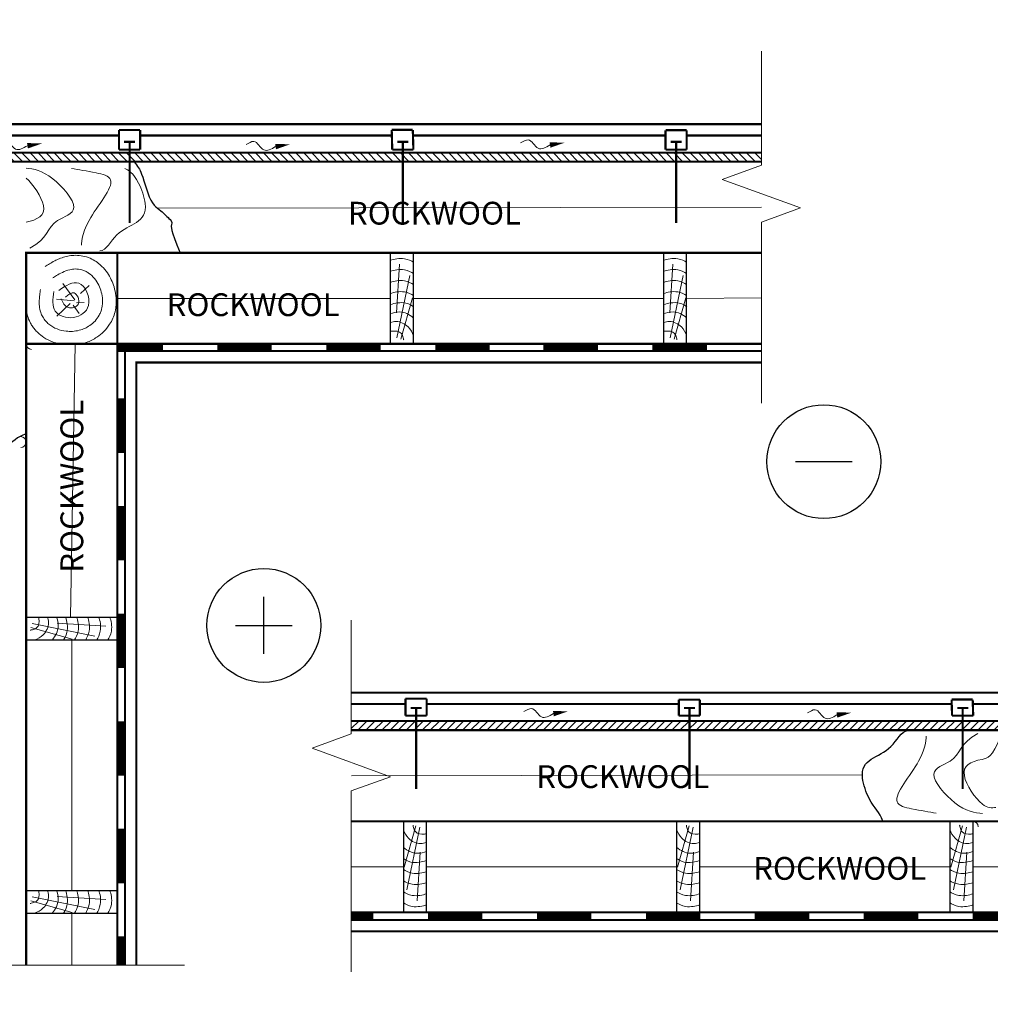
# Model space of a CAD drawing. Units: millimetres. Extents: x -177 to 4100, y -100 to 2870.
# Drawn here: x 594 to 1447, y 1409 to 2274 of the extents above; entities that cross this region are included whole.
import ezdxf

# ---------------------------------------------------------------- set-up
doc = ezdxf.new("R2010")
doc.units = ezdxf.units.MM
doc.linetypes.add('ACAD_ISO03W100', pattern=[30, 12, -18])
for name, color, linetype, lineweight in [('0 hats vatos', 7, 'Continuous', 0), ('0 hatsh', 7, 'Continuous', 0), ('A-____-____-DIMS', 30, 'Continuous', 13), ('A-____-____-SYMB', 150, 'Continuous', 13), ('text ee', 7, 'Continuous', 5)]:
    doc.layers.add(name, color=color, linetype=linetype, lineweight=lineweight)
for name, color, linetype in [('00.4-TEXT', 2, 'Continuous'), ('01.1-CONTINUOUS-0125', 1, 'Continuous'), ('01.2-CONTINUOUS-0175', 3, 'Continuous')]:
    doc.layers.add(name, color=color, linetype=linetype)
doc.styles.add('style4', font='arialbd.ttf', dxfattribs={"height": 3.5})
doc.linetypes.add('BATTING', pattern='A,0.00254,-2.54,[134,ltypeshp.shx,S=2.54,R=0,X=-2.54,Y=0],-5.08,[134,ltypeshp.shx,S=2.54,R=180,X=2.54,Y=0],-2.54', length=10.16254)

# ---------------------------------------------------------------- blocks, each defined once
blk = doc.blocks.new('*U4')
at = {"layer": '01.1-CONTINUOUS-0125'}
blk.add_circle((0, 0), 50, dxfattribs=at)
at = {"layer": '01.2-CONTINUOUS-0175'}
blk.add_line((-25, 0), (25, 0), dxfattribs=at)
blk = doc.blocks.new('*U5')
at = {"layer": '01.1-CONTINUOUS-0125'}
blk.add_circle((0, 0), 50, dxfattribs=at)
at = {"layer": '01.2-CONTINUOUS-0175'}
for p, q in [((0, -25), (0, 25)), ((-25, 0), (25, 0))]:
    blk.add_line(p, q, dxfattribs=at)

msp = doc.modelspace()

# ---------------------------------------------------------------- hatches: boundary and pattern name
at = {"layer": '0 hats vatos'}
h = msp.add_hatch(dxfattribs=at)
h.set_pattern_fill('ANSI31', color=256, scale=40, angle=90, style=0)
h.set_pattern_definition([(135, (-3200.7916, 148.8923), (-3.535534, -3.535534), [])])
h.paths.add_polyline_path([(1245.76, 2157.28), (520.18, 2157.28), (520.18, 2149.28), (1245.76, 2149.28)])
h = msp.add_hatch(dxfattribs=at)
h.set_pattern_fill('ANSI31', color=256, scale=40, style=0)
h.set_pattern_definition([(45, (-7125.148, -214.7185), (-3.535534, 3.535534), [])])
h.paths.add_polyline_path([(1559.08, 1650.01), (1559.08, 1658.01), (885.68, 1658.01), (885.68, 1650.01)])
h.paths.add_polyline_path([(1551.08, 1713.99), (1558.93, 1713.99), (1558.93, 1658.01), (1551.08, 1658.01)])

# ---------------------------------------------------------------- linework, layer by layer
for p, q in [((497.18, 2172.28), (681.63, 2172.28)), ((700.18, 2172.28), (921.63, 2172.28)), ((940.18, 2172.28), (1161.63, 2172.28)), ((1180.18, 2172.28), (1245.76, 2172.28)), ((512.18, 2157.28), (1245.76, 2157.28)), ((520.18, 2149.28), (1245.76, 2149.28)), ((680.18, 2069.28), (600.18, 2069.28)), ((600.18, 2069.28), (600.18, 1989.28)), ((680.18, 2069.28), (1245.76, 2069.28)), ((920.18, 1989.28), (920.18, 2069.28)), ((940.18, 1989.28), (940.18, 2069.28)), ((1160.18, 1989.28), (1160.18, 2069.28)), ((1180.18, 1989.28), (1180.18, 2069.28)), ((600.18, 1989.28), (680.18, 1989.28)), ((600.18, 1989.28), (600.18, 1443.58)), ((680.18, 1989.28), (680.18, 1443.58)), ((680.18, 1989.28), (1245.76, 1989.28)), ((600.18, 1749.28), (680.18, 1749.28)), ((600.18, 1729.28), (680.18, 1729.28)), ((933.26, 1673.01), (885.68, 1673.01)), ((1173.26, 1673.01), (951.81, 1673.01)), ((1413.26, 1673.01), (1191.81, 1673.01)), ((1438.26, 1673.01), (1431.81, 1673.01)), ((1639.08, 1570.01), (885.68, 1570.01)), ((931.39, 1570.01), (931.39, 1490.01)), ((951.39, 1570.01), (951.39, 1490.01)), ((1171.39, 1570.01), (1171.39, 1490.01)), ((1191.39, 1570.01), (1191.39, 1490.01)), ((1411.39, 1570.01), (1411.39, 1490.01)), ((1431.39, 1570.01), (1431.39, 1490.01)), ((600.18, 1509.28), (680.18, 1509.28)), ((600.18, 1489.28), (680.18, 1489.28))]:
    msp.add_line(p, q)
for points, const_width in [([(1725.39, 2273.09), (1725.39, 1483.32), (885.68, 1483.32)], 1.91), ([(885.68, 1658.01), (1551.08, 1658.01), (1551.08, 2273.09)], 1.91), ([(885.68, 1650.01), (1559.08, 1650.01), (1559.08, 2273.09)], 1.91), ([(885.68, 1490.01), (1719.08, 1490.01), (1719.08, 2273.09)], 1.91), ([(1737.89, 2273.09), (1737.89, 1473.32), (885.68, 1473.32)], 1.91), ([(1245.76, 2182.28), (487.18, 2182.28), (487.18, 1443.58)], 1.91), ([(1180.18, 2182.28), (1245.76, 2182.28)], 1.91), ([(497.18, 2172.28), (681.63, 2172.28)], 1.91), ([(681.63, 2159.88), (681.63, 2177.19)], 1.91), ([(700.18, 2177.19), (681.63, 2177.19)], 1.91), ([(700.18, 2159.88), (700.18, 2177.19)], 1.91), ([(700.18, 2172.28), (921.63, 2172.28)], 1.91), ([(921.63, 2159.88), (921.14, 2177.26)], 1.91), ([(939.69, 2177.26), (921.14, 2177.26)], 1.91), ([(940.18, 2159.88), (939.69, 2177.26)], 1.91), ([(940.18, 2172.28), (1161.63, 2172.28)], 1.91), ([(1161.63, 2159.88), (1161.63, 2176.99)], 1.91), ([(1180.18, 2176.99), (1161.63, 2176.99)], 1.91), ([(1180.18, 2159.88), (1180.18, 2176.99)], 1.91), ([(1180.18, 2172.28), (1245.76, 2172.28)], 1.91), ([(512.18, 2157.28), (1245.76, 2157.28)], 1.91), ([(700.18, 2159.88), (681.63, 2159.88)], 1.91), ([(940.18, 2159.88), (921.63, 2159.88)], 1.91), ([(1180.18, 2159.88), (1161.63, 2159.88)], 1.91), ([(520.18, 2149.28), (1245.76, 2149.28)], 1.91), ([(1245.76, 2069.28), (600.18, 2069.28), (600.18, 1443.58)], 1.91), ([(680.18, 2069.28), (680.18, 1443.58)], 1.91), ([(600.18, 1989.28), (1245.76, 1989.28)], 1.91), ([(680.18, 1986.59), (720.18, 1986.59)], 5.74), ([(686.88, 1989.28), (686.88, 1443.58)], 1.91), ([(768.02, 1986.59), (815.86, 1986.59)], 5.74), ([(863.7, 1986.59), (911.54, 1986.59)], 5.74), ([(959.38, 1986.59), (1007.22, 1986.59)], 5.74), ([(1054.4, 1986.59), (1102.24, 1986.59)], 5.74), ([(1150.08, 1986.59), (1197.92, 1986.59)], 5.74), ([(1245.76, 1982.98), (680.18, 1982.98)], 1.91), ([(1245.76, 1972.98), (696.88, 1972.98), (696.88, 1443.58)], 1.91), ([(683.27, 1893.6), (683.27, 1941.44)], 5.74), ([(1536.08, 1875.46), (1536.08, 1673.01), (1438.26, 1673.01)], 1.91), ([(683.27, 1799.09), (683.27, 1846.93)], 5.74), ([(683.27, 1704.58), (683.27, 1752.42)], 5.74), ([(933.26, 1662.73), (933.26, 1677.66)], 1.91), ([(951.81, 1677.66), (933.26, 1677.66)], 1.91), ([(951.81, 1662.73), (951.81, 1677.66)], 1.91), ([(1173.26, 1662.73), (1173.26, 1676.79)], 1.91), ([(1191.81, 1676.79), (1173.26, 1676.79)], 1.91), ([(1191.81, 1662.73), (1191.81, 1676.79)], 1.91), ([(1413.26, 1662.73), (1412.83, 1676.89)], 1.91), ([(1431.38, 1676.89), (1412.83, 1676.89)], 1.91), ([(1431.81, 1662.73), (1431.38, 1676.89)], 1.91), ([(933.26, 1673.01), (885.68, 1673.01)], 1.91), ([(1173.26, 1673.01), (951.81, 1673.01)], 1.91), ([(1413.26, 1673.01), (1191.81, 1673.01)], 1.91), ([(1438.26, 1673.01), (1431.81, 1673.01)], 1.91), ([(683.27, 1610.06), (683.27, 1657.9)], 5.74), ([(951.81, 1662.73), (933.26, 1662.73)], 1.91), ([(1191.81, 1662.73), (1173.26, 1662.73)], 1.91), ([(1431.81, 1662.73), (1413.26, 1662.73)], 1.91), ([(683.27, 1515.55), (683.27, 1563.39)], 5.74), ([(1719.08, 1570.01), (885.89, 1570.01)], 1.91), ([(885.68, 1486.93), (905.15, 1486.93)], 5.74), ([(1511.39, 1490.01), (885.68, 1490.01)], 1.91), ([(952.99, 1486.93), (1000.83, 1486.93)], 5.74), ([(1048.67, 1486.93), (1096.51, 1486.93)], 5.74), ([(1144.35, 1486.93), (1192.19, 1486.93)], 5.74), ([(1240.03, 1486.93), (1287.87, 1486.93)], 5.74), ([(1335.71, 1486.93), (1383.55, 1486.93)], 5.74), ([(1431.39, 1486.93), (1479.23, 1486.93)], 5.74), ([(683.27, 1443.58), (683.27, 1468.87)], 5.74)]:
    msp.add_lwpolyline(points, dxfattribs=dict(const_width=const_width))
msp.add_lwpolyline([(1526.08, 2273.09, 0, 0, 0), (1526.08, 1683.01, 1.91, 1.91, 0), (885.68, 1683.01, 1.91, 1.91, 0)], format="xyseb")
at = {"linetype": 'ACAD_ISO03W100', "ltscale": 0.1, "const_width": 1.91}
for points in [[(695.84, 2166.69), (686.19, 2166.69)], [(690.97, 2095.52), (690.97, 2166.69)], [(935.84, 2166.69), (926.19, 2166.69)], [(930.97, 2095.52), (930.97, 2166.69)], [(1175.84, 2166.69), (1166.19, 2166.69)], [(1170.97, 2095.52), (1170.97, 2166.69)], [(947.47, 1669.54), (937.82, 1669.54)], [(942.6, 1598.37), (942.6, 1669.54)], [(1187.47, 1669.54), (1177.82, 1669.54)], [(1182.6, 1598.37), (1182.6, 1669.54)], [(1427.47, 1669.54), (1417.82, 1669.54)], [(1422.6, 1598.37), (1422.6, 1669.54)]]:
    msp.add_lwpolyline(points, dxfattribs=at)
for points, knots in [([(694.91, 2149.28), (698.25, 2145.15), (702.08, 2139.88), (708.6, 2112.99), (719.7, 2105.75), (725.02, 2099.48), (729.2, 2096.58), (726.53, 2090.47), (735.5, 2069.28)], [1.045326, 1.045326, 1.045326, 1.045326, 2.019539, 3.472351, 4.178926, 5.706521, 6.771287, 7.219225, 7.219225, 7.219225, 7.219225]), ([(600.18, 1910.29), (591.66, 1907.84), (588.18, 1900.26), (544.59, 1885.23), (544.98, 1915.46), (521.08, 1926.65), (520.59, 1932.3)], [4.494499, 4.494499, 4.494499, 4.494499, 7.754121, 9.559048, 15.334459, 18.345021, 18.345021, 18.345021, 18.345021]), ([(1352.4, 1570.01), (1349.94, 1578.54), (1342.36, 1582.01), (1327.34, 1625.6), (1357.56, 1625.22), (1368.75, 1649.12), (1374.4, 1649.61)], [4.494499, 4.494499, 4.494499, 4.494499, 7.754121, 9.559048, 15.334459, 18.345021, 18.345021, 18.345021, 18.345021])]:
    msp.add_open_spline(points, degree=3, knots=knots)
at = {"layer": '0 hats vatos'}
for p, q in [((642.85, 2027.88), (632.31, 2042.26)), ((647.77, 2033.49), (655.5, 2040.51)), ((642.15, 2027.18), (626.69, 2028.58)), ((638.64, 2024.73), (627.04, 2013.5)), ((644.26, 2025.43), (650.94, 2025.78)), ((641.45, 2023.32), (646.72, 2015.96))]:
    msp.add_line(p, q, dxfattribs=at)
for points in [[(700.18, 2172.28), (921.63, 2172.28)], [(940.18, 2172.28), (1161.63, 2172.28)], [(1173.26, 1673.01), (951.81, 1673.01)], [(1413.26, 1673.01), (1191.81, 1673.01)], [(1438.26, 1673.01), (1431.81, 1673.01)]]:
    msp.add_lwpolyline(points, dxfattribs=at)
for centre, start, end in [((604.96, 1989.28), 180, 270), ((595.4, 1903.05), 270, 90), ((1431.39, 1565.23), 0, 90)]:
    msp.add_arc(centre, 4.78, start, end, dxfattribs=at)
for points, knots in [([(616.93, 2057.22), (618.05, 2057.96), (619.3, 2058.77), (622.01, 2060.44), (623.53, 2061.33), (626.46, 2062.85), (627.77, 2063.47), (630.75, 2064.72), (632.42, 2065.31), (635.75, 2066.22), (637.41, 2066.58), (641.06, 2067.05), (643.04, 2067.16), (647.24, 2066.96), (649.43, 2066.65), (653.76, 2065.53), (655.87, 2064.73), (659.57, 2062.9), (661.22, 2061.86), (664.16, 2059.7), (665.49, 2058.55), (668.58, 2055.49), (670.1, 2053.6), (672.8, 2049.66), (673.93, 2047.66), (675.87, 2043.57), (676.69, 2041.46), (678.07, 2036.87), (678.62, 2034.36), (679.26, 2029.08), (679.36, 2026.33), (678.97, 2021.51), (678.68, 2019.58), (677.71, 2015.58), (677.05, 2013.61), (675.45, 2009.9), (674.51, 2008.14), (670.42, 2001.74), (666.49, 1997.99), (659.33, 1993.23), (656.19, 1991.7), (651.44, 1990.06), (649.92, 1989.63), (648.38, 1989.28)], [0.333413, 0.333413, 0.333413, 0.333413, 1.110293, 1.110293, 1.887173, 1.887173, 2.454303, 2.454303, 3.021433, 3.021433, 3.495182, 3.495182, 3.968931, 3.968931, 4.442681, 4.442681, 4.885721, 4.885721, 5.328761, 5.328761, 5.771801, 5.771801, 6.476098, 6.476098, 7.180395, 7.180395, 7.884692, 7.884692, 8.66731, 8.66731, 9.449928, 9.449928, 9.948767, 9.948767, 10.447606, 10.447606, 10.946446, 10.946446, 12.398789, 12.398789, 13.415657, 13.415657, 13.883933, 13.883933, 13.883933, 13.883933]), ([(623.53, 2047.2), (624.53, 2047.86), (625.58, 2048.54), (628.3, 2050.22), (630.01, 2051.22), (633.82, 2053.06), (635.92, 2053.9), (639.89, 2054.84), (641.57, 2055.08), (645.19, 2055.12), (647.13, 2054.89), (650.15, 2054.04), (651.23, 2053.62), (653.21, 2052.67), (654.12, 2052.13), (657.09, 2050.1), (658.79, 2048.42), (661.66, 2044.86), (662.83, 2042.96), (664.79, 2039.01), (665.57, 2036.94), (666.73, 2032.63), (667.1, 2030.4), (667.33, 2025.73), (667.18, 2023.3), (666.38, 2019.72), (666.05, 2018.62), (665.27, 2016.53), (664.81, 2015.53), (663.26, 2012.65), (662, 2010.92), (659.19, 2007.87), (657.64, 2006.55), (653.16, 2003.48), (650.06, 2002.1), (644.89, 2000.74), (642.9, 2000.43), (638.99, 2000.19), (637.06, 2000.24), (632.48, 2000.78), (629.86, 2001.42), (624.79, 2003.41), (622.33, 2004.76), (619.04, 2007.45), (618.07, 2008.38), (616.24, 2010.51), (615.38, 2011.73), (613.99, 2014.21), (613.44, 2015.48), (612.33, 2018.73), (611.97, 2020.67), (611.6, 2024.31), (611.58, 2026.02), (611.71, 2029.26), (611.86, 2030.78), (612.24, 2033.95), (612.49, 2035.56), (612.72, 2037.05)], [0.333413, 0.333413, 0.333413, 0.333413, 1.054753, 1.054753, 2.108159, 2.108159, 3.161565, 3.161565, 3.82616, 3.82616, 4.490755, 4.490755, 4.86323, 4.86323, 5.235705, 5.235705, 6.168307, 6.168307, 7.100909, 7.100909, 8.033511, 8.033511, 8.966113, 8.966113, 9.898715, 9.898715, 10.305874, 10.305874, 10.713033, 10.713033, 11.527352, 11.527352, 12.341671, 12.341671, 13.735806, 13.735806, 14.555007, 14.555007, 15.374208, 15.374208, 16.528972, 16.528972, 17.683736, 17.683736, 18.196167, 18.196167, 18.718669, 18.718669, 19.241172, 19.241172, 20.084392, 20.084392, 20.927613, 20.927613, 21.770833, 21.770833, 22.771688, 22.771688, 22.771688, 22.771688]), ([(600.18, 2034.13), (600.22, 2034.49), (600.27, 2034.84), (600.5, 2036.53), (600.69, 2037.77), (600.86, 2038.86)], [21.8507393, 21.8507393, 21.8507393, 21.8507393, 22.0344821, 22.0344821, 22.7716879, 22.7716879, 22.7716879, 22.7716879]), ([(629.4, 1989.28), (627.31, 1989.75), (625.23, 1990.36), (620.64, 1992.13), (618.08, 1993.39), (613.79, 1996.22), (612.06, 1997.57), (609.48, 2000.03), (608.63, 2000.94), (606.92, 2002.97), (606.14, 2004.03), (604.78, 2006.1), (604.19, 2007.11), (602.65, 2010.09), (601.87, 2012.08), (600.79, 2015.64), (600.43, 2017.25), (600.18, 2018.76)], [15.834886, 15.834886, 15.834886, 15.834886, 16.502545, 16.502545, 17.333418, 17.333418, 17.922301, 17.922301, 18.232107, 18.232107, 18.541912, 18.541912, 18.808978, 18.808978, 19.346877, 19.346877, 19.817442, 19.817442, 19.817442, 19.817442])]:
    msp.add_open_spline(points, degree=3, knots=knots, dxfattribs=at)
for points in [[(628.8, 2036.3), (646.37, 2042.61), (654.8, 2022.97), (641.8, 2012.45), (625.64, 2018.06), (624.58, 2035.25)], [(634.77, 2030.34), (642.15, 2034.19), (646.02, 2024.38), (636.88, 2021.22), (630.91, 2028.93)]]:
    msp.add_spline(points, degree=3, dxfattribs=at)
at = {"layer": '0 hatsh'}
for p, q in [((925.42, 2016.48), (928.06, 2059.31)), ((1165.42, 2016.48), (1168.06, 2059.31)), ((925.77, 1994.53), (937.02, 2049.47)), ((1165.77, 1994.53), (1177.02, 2049.47)), ((929.27, 1993.33), (939.48, 2029.67)), ((1169.27, 1993.33), (1179.48, 2029.67)), ((604.22, 1740.19), (640.57, 1729.98)), ((605.43, 1743.69), (660.36, 1732.44)), ((627.38, 1744.04), (670.2, 1741.41)), ((942.29, 1565.97), (932.09, 1529.62)), ((1182.29, 1565.97), (1172.09, 1529.62)), ((1422.29, 1565.97), (1412.09, 1529.62)), ((945.8, 1564.76), (934.55, 1509.83)), ((1185.8, 1564.76), (1174.55, 1509.83)), ((1425.8, 1564.76), (1414.55, 1509.83)), ((946.15, 1542.82), (943.51, 1499.99)), ((1186.15, 1542.82), (1183.51, 1499.99)), ((1426.15, 1542.82), (1423.51, 1499.99)), ((604.22, 1500.19), (640.57, 1489.98)), ((605.43, 1503.69), (660.36, 1492.44)), ((627.38, 1504.04), (670.2, 1501.41))]:
    msp.add_line(p, q, dxfattribs=at)
for points, knots in [([(600.04, 2143.77), (606.64, 2143), (620.95, 2140.47), (651.42, 2105.48), (617.6, 2097.38), (619.49, 2081.53), (603.26, 2073.49)], [3.655483, 3.655483, 3.655483, 3.655483, 8.129978, 12.203174, 15.795598, 22.269509, 22.269509, 22.269509, 22.269509]), ([(639.92, 2143.4), (646.3, 2142.4), (657.82, 2140.41), (684.39, 2134.64), (648.29, 2094.93), (648.68, 2075.86), (648.68, 2075.86)], [3.259431, 3.259431, 3.259431, 3.259431, 7.536273, 10.334706, 15.608776, 20.798036, 20.798036, 20.798036, 20.798036]), ([(686.89, 2143.4), (689.35, 2142.01), (696.93, 2138.53), (711.95, 2094.94), (681.73, 2095.33), (670.54, 2071.43), (664.89, 2070.94)], [4.494499, 4.494499, 4.494499, 4.494499, 7.754121, 9.559048, 15.334459, 18.345021, 18.345021, 18.345021, 18.345021]), ([(600.04, 2134.93), (606.26, 2129.73), (623.11, 2103.81), (609.74, 2098.34), (600.04, 2096.26)], [3.525553, 3.525553, 3.525553, 3.525553, 6.710179, 10.706968, 10.706968, 10.706968, 10.706968]), ([(920.18, 2062.77), (922.97, 2063.73), (931.14, 2065.76), (938.48, 2062.03), (940.18, 2060.97)], [0.796686, 0.796686, 0.796686, 0.796686, 3.884143, 5.956958, 5.956958, 5.956958, 5.956958]), ([(1160.18, 2062.77), (1162.97, 2063.73), (1171.14, 2065.76), (1178.48, 2062.03), (1180.18, 2060.97)], [0.796686, 0.796686, 0.796686, 0.796686, 3.884143, 5.956958, 5.956958, 5.956958, 5.956958]), ([(920.18, 2053.04), (922.97, 2053.99), (931.14, 2056.03), (938.48, 2052.29), (940.18, 2051.23)], [0.796686, 0.796686, 0.796686, 0.796686, 3.884143, 5.956958, 5.956958, 5.956958, 5.956958]), ([(1160.18, 2053.04), (1162.97, 2053.99), (1171.14, 2056.03), (1178.48, 2052.29), (1180.18, 2051.23)], [0.796686, 0.796686, 0.796686, 0.796686, 3.884143, 5.956958, 5.956958, 5.956958, 5.956958]), ([(920.18, 2043.31), (922.97, 2044.26), (931.14, 2046.29), (938.48, 2042.56), (940.18, 2041.5)], [0.796686, 0.796686, 0.796686, 0.796686, 3.884143, 5.956958, 5.956958, 5.956958, 5.956958]), ([(1160.18, 2043.31), (1162.97, 2044.26), (1171.14, 2046.29), (1178.48, 2042.56), (1180.18, 2041.5)], [0.796686, 0.796686, 0.796686, 0.796686, 3.884143, 5.956958, 5.956958, 5.956958, 5.956958]), ([(920.18, 2033.57), (922.97, 2034.53), (931.14, 2036.56), (938.48, 2032.83), (940.18, 2031.77)], [0.796686, 0.796686, 0.796686, 0.796686, 3.884143, 5.956958, 5.956958, 5.956958, 5.956958]), ([(1160.18, 2033.57), (1162.97, 2034.53), (1171.14, 2036.56), (1178.48, 2032.83), (1180.18, 2031.77)], [0.796686, 0.796686, 0.796686, 0.796686, 3.884143, 5.956958, 5.956958, 5.956958, 5.956958]), ([(920.18, 2023.84), (923.49, 2024.87), (932.19, 2027.04), (939.33, 2022.77), (940.24, 2021.96)], [0.493464, 0.493464, 0.493464, 0.493464, 3.824133, 5.862647, 5.862647, 5.862647, 5.862647]), ([(1160.18, 2023.84), (1163.49, 2024.87), (1172.19, 2027.04), (1179.33, 2022.77), (1180.24, 2021.96)], [0.493464, 0.493464, 0.493464, 0.493464, 3.824133, 5.862647, 5.862647, 5.862647, 5.862647]), ([(920.18, 2015.84), (921.96, 2016.56), (929.17, 2018.71), (936.88, 2015.15), (940.12, 2012.16), (940.18, 2012.11)], [0.843473, 0.843473, 0.843473, 0.843473, 2.861299, 5.543136, 5.591689, 5.591689, 5.591689, 5.591689]), ([(1160.18, 2015.84), (1161.96, 2016.56), (1169.17, 2018.71), (1176.88, 2015.15), (1180.12, 2012.16), (1180.18, 2012.11)], [0.843473, 0.843473, 0.843473, 0.843473, 2.861299, 5.543136, 5.591689, 5.591689, 5.591689, 5.591689]), ([(920.18, 2008), (921.38, 2008.44), (926.89, 2009.9), (935.83, 2005.51), (939.33, 1999.31), (940.18, 1996.44)], [0.965914, 0.965914, 0.965914, 0.965914, 2.160925, 4.577815, 6.447761, 6.447761, 6.447761, 6.447761]), ([(1160.18, 2008), (1161.38, 2008.44), (1166.89, 2009.9), (1175.83, 2005.51), (1179.33, 1999.31), (1180.18, 1996.44)], [0.965914, 0.965914, 0.965914, 0.965914, 2.160925, 4.577815, 6.447761, 6.447761, 6.447761, 6.447761]), ([(920.18, 2000.29), (920.55, 2000.36), (923.89, 2000.92), (929.58, 2000.25), (931.28, 1994.73), (931.81, 1992.13), (931.56, 1993.26)], [0.988371, 0.988371, 0.988371, 0.988371, 1.292114, 3.038623, 3.87722, 4.687653, 4.687653, 4.687653, 4.687653]), ([(1160.18, 2000.29), (1160.55, 2000.36), (1163.89, 2000.92), (1169.58, 2000.25), (1171.28, 1994.73), (1171.81, 1992.13), (1171.56, 1993.26)], [0.988371, 0.988371, 0.988371, 0.988371, 1.292114, 3.038623, 3.87722, 4.687653, 4.687653, 4.687653, 4.687653]), ([(611.19, 1749.28), (611.26, 1748.92), (611.81, 1745.57), (611.15, 1739.88), (605.63, 1738.18), (603.03, 1737.66), (604.16, 1737.9)], [0.988371, 0.988371, 0.988371, 0.988371, 1.292114, 3.038623, 3.87722, 4.687653, 4.687653, 4.687653, 4.687653]), ([(618.89, 1749.28), (619.33, 1748.08), (620.8, 1742.57), (616.4, 1733.63), (610.2, 1730.14), (607.34, 1729.28)], [0.965914, 0.965914, 0.965914, 0.965914, 2.160925, 4.577815, 6.447761, 6.447761, 6.447761, 6.447761]), ([(626.74, 1749.28), (627.45, 1747.5), (629.6, 1740.29), (626.04, 1732.58), (623.06, 1729.34), (623, 1729.28)], [0.843473, 0.843473, 0.843473, 0.843473, 2.861299, 5.543136, 5.591689, 5.591689, 5.591689, 5.591689]), ([(634.74, 1749.28), (635.76, 1745.98), (637.93, 1737.28), (633.66, 1730.13), (632.86, 1729.22)], [0.493464, 0.493464, 0.493464, 0.493464, 3.824133, 5.862647, 5.862647, 5.862647, 5.862647]), ([(644.47, 1749.28), (645.42, 1746.5), (647.46, 1738.32), (643.73, 1730.98), (642.66, 1729.28)], [0.796686, 0.796686, 0.796686, 0.796686, 3.884143, 5.956958, 5.956958, 5.956958, 5.956958]), ([(654.2, 1749.28), (655.16, 1746.5), (657.19, 1738.32), (653.46, 1730.98), (652.4, 1729.28)], [0.796686, 0.796686, 0.796686, 0.796686, 3.884143, 5.956958, 5.956958, 5.956958, 5.956958]), ([(663.94, 1749.28), (664.89, 1746.5), (666.92, 1738.32), (663.19, 1730.98), (662.13, 1729.28)], [0.796686, 0.796686, 0.796686, 0.796686, 3.884143, 5.956958, 5.956958, 5.956958, 5.956958]), ([(673.67, 1749.28), (674.62, 1746.5), (676.65, 1738.32), (672.92, 1730.98), (671.86, 1729.28)], [0.796686, 0.796686, 0.796686, 0.796686, 3.884143, 5.956958, 5.956958, 5.956958, 5.956958]), ([(1399.37, 1577.15), (1392.99, 1578.14), (1381.47, 1580.13), (1354.9, 1585.9), (1391, 1625.62), (1390.61, 1644.69), (1390.61, 1644.69)], [3.259431, 3.259431, 3.259431, 3.259431, 7.536273, 10.334706, 15.608776, 20.798036, 20.798036, 20.798036, 20.798036]), ([(1440.1, 1576.68), (1433.29, 1577.44), (1418.83, 1579.52), (1387.87, 1615.07), (1421.69, 1623.17), (1419.8, 1639.02), (1436.03, 1647.05)], [3.462389, 3.462389, 3.462389, 3.462389, 8.129978, 12.203174, 15.795598, 22.269509, 22.269509, 22.269509, 22.269509]), ([(1451.74, 1582.08), (1448.23, 1581.7), (1439.27, 1581.35), (1415.87, 1616.84), (1433.24, 1623.65), (1449.13, 1626.08), (1455.4, 1644.09)], [1.034373, 1.034373, 1.034373, 1.034373, 3.42184, 6.710179, 10.755982, 12.609544, 12.609544, 12.609544, 12.609544]), ([(951.39, 1559), (951.02, 1558.94), (947.67, 1558.38), (941.99, 1559.05), (940.28, 1564.56), (939.76, 1567.16), (940.01, 1566.03)], [0.988371, 0.988371, 0.988371, 0.988371, 1.292114, 3.038623, 3.87722, 4.687653, 4.687653, 4.687653, 4.687653]), ([(1191.39, 1559), (1191.02, 1558.94), (1187.67, 1558.38), (1181.99, 1559.05), (1180.28, 1564.56), (1179.76, 1567.16), (1180.01, 1566.03)], [0.988371, 0.988371, 0.988371, 0.988371, 1.292114, 3.038623, 3.87722, 4.687653, 4.687653, 4.687653, 4.687653]), ([(1431.39, 1559), (1431.02, 1558.94), (1427.67, 1558.38), (1421.99, 1559.05), (1420.28, 1564.56), (1419.76, 1567.16), (1420.01, 1566.03)], [0.988371, 0.988371, 0.988371, 0.988371, 1.292114, 3.038623, 3.87722, 4.687653, 4.687653, 4.687653, 4.687653]), ([(951.39, 1551.3), (950.19, 1550.86), (944.68, 1549.39), (935.73, 1553.79), (932.24, 1559.99), (931.39, 1562.86)], [0.965914, 0.965914, 0.965914, 0.965914, 2.160925, 4.577815, 6.447761, 6.447761, 6.447761, 6.447761]), ([(1191.39, 1551.3), (1190.19, 1550.86), (1184.68, 1549.39), (1175.73, 1553.79), (1172.24, 1559.99), (1171.39, 1562.86)], [0.965914, 0.965914, 0.965914, 0.965914, 2.160925, 4.577815, 6.447761, 6.447761, 6.447761, 6.447761]), ([(1431.39, 1551.3), (1430.19, 1550.86), (1424.68, 1549.39), (1415.73, 1553.79), (1412.24, 1559.99), (1411.39, 1562.86)], [0.965914, 0.965914, 0.965914, 0.965914, 2.160925, 4.577815, 6.447761, 6.447761, 6.447761, 6.447761]), ([(951.39, 1543.46), (949.6, 1542.74), (942.4, 1540.59), (934.68, 1544.15), (931.44, 1547.14), (931.39, 1547.19)], [0.843473, 0.843473, 0.843473, 0.843473, 2.861299, 5.543136, 5.591689, 5.591689, 5.591689, 5.591689]), ([(1191.39, 1543.46), (1189.6, 1542.74), (1182.4, 1540.59), (1174.68, 1544.15), (1171.44, 1547.14), (1171.39, 1547.19)], [0.843473, 0.843473, 0.843473, 0.843473, 2.861299, 5.543136, 5.591689, 5.591689, 5.591689, 5.591689]), ([(1431.39, 1543.46), (1429.6, 1542.74), (1422.4, 1540.59), (1414.68, 1544.15), (1411.44, 1547.14), (1411.39, 1547.19)], [0.843473, 0.843473, 0.843473, 0.843473, 2.861299, 5.543136, 5.591689, 5.591689, 5.591689, 5.591689]), ([(951.39, 1535.45), (948.08, 1534.43), (939.38, 1532.26), (932.24, 1536.53), (931.32, 1537.34)], [0.493464, 0.493464, 0.493464, 0.493464, 3.824133, 5.862647, 5.862647, 5.862647, 5.862647]), ([(1191.39, 1535.45), (1188.08, 1534.43), (1179.38, 1532.26), (1172.24, 1536.53), (1171.32, 1537.34)], [0.493464, 0.493464, 0.493464, 0.493464, 3.824133, 5.862647, 5.862647, 5.862647, 5.862647]), ([(1431.39, 1535.45), (1428.08, 1534.43), (1419.38, 1532.26), (1412.24, 1536.53), (1411.32, 1537.34)], [0.493464, 0.493464, 0.493464, 0.493464, 3.824133, 5.862647, 5.862647, 5.862647, 5.862647]), ([(951.39, 1525.72), (948.6, 1524.77), (940.43, 1522.74), (933.09, 1526.47), (931.39, 1527.53)], [0.796686, 0.796686, 0.796686, 0.796686, 3.884143, 5.956958, 5.956958, 5.956958, 5.956958]), ([(1191.39, 1525.72), (1188.6, 1524.77), (1180.43, 1522.74), (1173.09, 1526.47), (1171.39, 1527.53)], [0.796686, 0.796686, 0.796686, 0.796686, 3.884143, 5.956958, 5.956958, 5.956958, 5.956958]), ([(1431.39, 1525.72), (1428.6, 1524.77), (1420.43, 1522.74), (1413.09, 1526.47), (1411.39, 1527.53)], [0.796686, 0.796686, 0.796686, 0.796686, 3.884143, 5.956958, 5.956958, 5.956958, 5.956958]), ([(951.39, 1515.99), (948.6, 1515.04), (940.43, 1513), (933.09, 1516.73), (931.39, 1517.8)], [0.796686, 0.796686, 0.796686, 0.796686, 3.884143, 5.956958, 5.956958, 5.956958, 5.956958]), ([(1191.39, 1515.99), (1188.6, 1515.04), (1180.43, 1513), (1173.09, 1516.73), (1171.39, 1517.8)], [0.796686, 0.796686, 0.796686, 0.796686, 3.884143, 5.956958, 5.956958, 5.956958, 5.956958]), ([(1431.39, 1515.99), (1428.6, 1515.04), (1420.43, 1513), (1413.09, 1516.73), (1411.39, 1517.8)], [0.796686, 0.796686, 0.796686, 0.796686, 3.884143, 5.956958, 5.956958, 5.956958, 5.956958]), ([(611.19, 1509.28), (611.26, 1508.92), (611.81, 1505.57), (611.15, 1499.88), (605.63, 1498.18), (603.03, 1497.66), (604.16, 1497.9)], [0.988371, 0.988371, 0.988371, 0.988371, 1.292114, 3.038623, 3.87722, 4.687653, 4.687653, 4.687653, 4.687653]), ([(618.89, 1509.28), (619.33, 1508.08), (620.8, 1502.57), (616.4, 1493.63), (610.2, 1490.14), (607.34, 1489.28)], [0.965914, 0.965914, 0.965914, 0.965914, 2.160925, 4.577815, 6.447761, 6.447761, 6.447761, 6.447761]), ([(626.74, 1509.28), (627.45, 1507.5), (629.6, 1500.29), (626.04, 1492.58), (623.06, 1489.34), (623, 1489.28)], [0.843473, 0.843473, 0.843473, 0.843473, 2.861299, 5.543136, 5.591689, 5.591689, 5.591689, 5.591689]), ([(634.74, 1509.28), (635.76, 1505.98), (637.93, 1497.28), (633.66, 1490.13), (632.86, 1489.22)], [0.493464, 0.493464, 0.493464, 0.493464, 3.824133, 5.862647, 5.862647, 5.862647, 5.862647]), ([(644.47, 1509.28), (645.42, 1506.5), (647.46, 1498.32), (643.73, 1490.98), (642.66, 1489.28)], [0.796686, 0.796686, 0.796686, 0.796686, 3.884143, 5.956958, 5.956958, 5.956958, 5.956958]), ([(654.2, 1509.28), (655.16, 1506.5), (657.19, 1498.32), (653.46, 1490.98), (652.4, 1489.28)], [0.796686, 0.796686, 0.796686, 0.796686, 3.884143, 5.956958, 5.956958, 5.956958, 5.956958]), ([(663.94, 1509.28), (664.89, 1506.5), (666.92, 1498.32), (663.19, 1490.98), (662.13, 1489.28)], [0.796686, 0.796686, 0.796686, 0.796686, 3.884143, 5.956958, 5.956958, 5.956958, 5.956958]), ([(673.67, 1509.28), (674.62, 1506.5), (676.65, 1498.32), (672.92, 1490.98), (671.86, 1489.28)], [0.796686, 0.796686, 0.796686, 0.796686, 3.884143, 5.956958, 5.956958, 5.956958, 5.956958]), ([(951.39, 1506.26), (948.6, 1505.3), (940.43, 1503.27), (933.09, 1507), (931.39, 1508.06)], [0.796686, 0.796686, 0.796686, 0.796686, 3.884143, 5.956958, 5.956958, 5.956958, 5.956958]), ([(1191.39, 1506.26), (1188.6, 1505.3), (1180.43, 1503.27), (1173.09, 1507), (1171.39, 1508.06)], [0.796686, 0.796686, 0.796686, 0.796686, 3.884143, 5.956958, 5.956958, 5.956958, 5.956958]), ([(1431.39, 1506.26), (1428.6, 1505.3), (1420.43, 1503.27), (1413.09, 1507), (1411.39, 1508.06)], [0.796686, 0.796686, 0.796686, 0.796686, 3.884143, 5.956958, 5.956958, 5.956958, 5.956958]), ([(951.39, 1496.52), (948.6, 1495.57), (940.43, 1493.54), (933.09, 1497.27), (931.39, 1498.33)], [0.796686, 0.796686, 0.796686, 0.796686, 3.884143, 5.956958, 5.956958, 5.956958, 5.956958]), ([(1191.39, 1496.52), (1188.6, 1495.57), (1180.43, 1493.54), (1173.09, 1497.27), (1171.39, 1498.33)], [0.796686, 0.796686, 0.796686, 0.796686, 3.884143, 5.956958, 5.956958, 5.956958, 5.956958]), ([(1431.39, 1496.52), (1428.6, 1495.57), (1420.43, 1493.54), (1413.09, 1497.27), (1411.39, 1498.33)], [0.796686, 0.796686, 0.796686, 0.796686, 3.884143, 5.956958, 5.956958, 5.956958, 5.956958])]:
    msp.add_open_spline(points, degree=3, knots=knots, dxfattribs=at)
for points in [[(1180.18, 2012.09), (1180.08, 2012.19), (1179.96, 2012.3), (1179.83, 2012.43)], [(622.98, 1729.28), (623.08, 1729.39), (623.2, 1729.5), (623.33, 1729.64)], [(931.39, 1547.21), (931.49, 1547.11), (931.61, 1547), (931.74, 1546.87)], [(1171.39, 1547.21), (1171.49, 1547.11), (1171.61, 1547), (1171.74, 1546.87)], [(1411.39, 1547.21), (1411.49, 1547.11), (1411.61, 1547), (1411.74, 1546.87)], [(622.98, 1489.28), (623.08, 1489.39), (623.2, 1489.5), (623.33, 1489.64)]]:
    msp.add_open_spline(points, degree=3, dxfattribs=at)
at = {"layer": 'A-____-____-DIMS', "linetype": 'BATTING', "ltscale": 3.8}
for p, q in [((1245.76, 2109.28), (715.35, 2108.56)), ((920.18, 2029.28), (680.18, 2029.28)), ((940.18, 2029.28), (1160.18, 2029.28)), ((1180.18, 2029.28), (1245.76, 2029.67)), ((638.96, 1749.28), (643.25, 1989.28)), ((640.18, 1509.28), (640.18, 1729.28)), ((885.79, 1610.01), (1334.47, 1610.88)), ((931.39, 1530.01), (885.68, 1530.01)), ((951.39, 1530.01), (1171.39, 1530.01)), ((1191.39, 1530.01), (1411.39, 1530.01)), ((1431.39, 1530.01), (1639.08, 1530.01)), ((640.18, 1443.58), (640.18, 1489.28))]:
    msp.add_line(p, q, dxfattribs=at)
at = {"layer": 'A-____-____-DIMS'}
msp.add_line((600.18, 1443.58), (680.18, 1443.58), dxfattribs=at)
at = {"layer": 'A-____-____-SYMB', "linetype": 'Continuous'}
for points in [[(1245.76, 1937.32), (1245.76, 2096.32), (1280.11, 2108.82), (1211.42, 2133.82), (1245.76, 2146.32), (1245.76, 2246.32)], [(885.68, 1437.7), (885.68, 1596.66), (920.03, 1609.16), (851.34, 1634.16), (885.68, 1646.66), (885.68, 1746.66)], [(432.21, 1443.58), (532.21, 1443.58), (544.71, 1409.23), (569.71, 1477.92), (582.21, 1443.58), (739.25, 1443.58)]]:
    msp.add_lwpolyline(points, dxfattribs=at)
at = {"layer": 'text ee'}
for points in [[(613.99, 2165.31, 0, 4.8, 0), (601.29, 2163.33, 4.8, 4.8, 0)], [(831.87, 2164.57, 0, 4.8, 0), (819.17, 2162.6, 4.8, 4.8, 0)], [(1072.88, 2165.98, 0, 4.8, 0), (1060.18, 2164.01, 4.8, 4.8, 0)], [(1075.85, 1666.53, 0, 4.8, 0), (1063.15, 1664.56, 4.8, 4.8, 0)], [(1324.83, 1665.39, 0, 4.8, 0), (1312.13, 1663.42, 4.8, 4.8, 0)]]:
    msp.add_lwpolyline(points, format="xyseb", dxfattribs=at)
for points in [[(601.29, 2163.33), (597.57, 2161.17), (589.91, 2156.7), (583.92, 2171.06), (577.73, 2166.18), (575.39, 2165.2)], [(819.17, 2162.6), (815.45, 2160.43), (807.79, 2155.96), (801.81, 2170.32), (795.62, 2165.44), (793.27, 2164.47)], [(1060.18, 2164.01), (1056.46, 2161.84), (1048.8, 2157.38), (1042.82, 2171.73), (1036.63, 2166.85), (1034.28, 2165.88)], [(1063.15, 1664.56), (1059.43, 1662.39), (1051.77, 1657.92), (1045.79, 1672.28), (1039.6, 1667.4), (1037.25, 1666.43)], [(1312.13, 1663.42), (1308.41, 1661.25), (1300.75, 1656.79), (1294.76, 1671.14), (1288.58, 1666.26), (1286.23, 1665.29)]]:
    msp.add_open_spline(points, degree=3, knots=[0, 0, 0, 0, 3.380395, 6.957903, 9.202752, 9.202752, 9.202752, 9.202752], dxfattribs=at)

# ---------------------------------------------------------------- block references
for name, p in [('*U4', (1300.65, 1885.87)), ('*U5', (808.86, 1742.01))]:
    msp.add_blockref(name, p)

# ---------------------------------------------------------------- texts
at = {"layer": '00.4-TEXT', "color": 240, "true_color": 0xff1932, "char_height": 20, "width": 176.8448, "attachment_point": 5, "style": 'style4'}
for insert in [(958.68, 2104.09), (799.45, 2023.72), (1124.1, 1609.19), (1314.6, 1528.62)]:
    msp.add_mtext('{\\fArial|b1|i0|c0|p34;ROCKWOOL}', dxfattribs=dict(at, insert=insert))
at = {"layer": '00.4-TEXT', "color": 240, "true_color": 0xff1932, "insert": (640.26, 1864.24), "char_height": 20, "width": 176.8448, "attachment_point": 5, "rotation": 90, "style": 'style4'}
msp.add_mtext('{\\fArial|b1|i0|c0|p34;ROCKWOOL}', dxfattribs=at)

doc.saveas('drawing.dxf')
